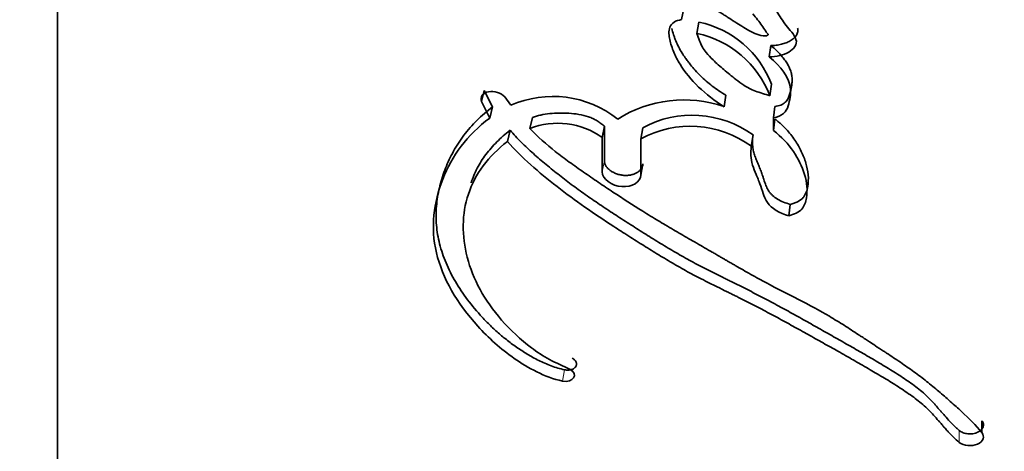
# Model space of a CAD drawing. Units: millimetres. Extents: x 0 to 2347, y 0 to 2666.
# Drawn here: x 1822 to 1835, y 492 to 497 of the extents above; entities that cross this region are included whole.
import ezdxf

# ---------------------------------------------------------------- set-up
doc = ezdxf.new("R2010")
doc.units = ezdxf.units.MM
doc.layers.add('DV6_Défaut', color=7, linetype='Continuous')
doc.layers.add('Défaut', color=7, linetype='Continuous')

# ---------------------------------------------------------------- blocks, each defined once
blk = doc.blocks.new('SE5')
at = {"layer": 'DV6_Défaut', "color": 7, "linetype": 'Continuous', "lineweight": 35}
for p, q in [((1822.258, 481.377), (1822.258, 512.448)), ((1830.464, 497.402), (1830.436, 497.256)), ((1830.663, 497.223), (1830.637, 497.076)), ((1831.605, 496.916), (1831.584, 496.768)), ((1827.85, 496.33), (1827.814, 496.185)), ((1827.85, 496.33), (1827.958, 496.112)), ((1831.613, 496.409), (1831.592, 496.26)), ((1828.198, 496.134), (1828.118, 496.244)), ((1831.015, 496.265), (1830.992, 496.116)), ((1827.814, 496.185), (1827.922, 495.966)), ((1827.958, 496.112), (1827.922, 495.966)), ((1831.658, 496.119), (1831.638, 495.97)), ((1828.48, 495.974), (1828.447, 495.828)), ((1831.638, 495.805), (1831.638, 495.97)), ((1831.658, 495.954), (1831.638, 495.805)), ((1828.187, 495.806), (1828.153, 495.66)), ((1829.424, 495.86), (1829.395, 495.712)), ((1829.424, 495.86), (1829.424, 495.41)), ((1829.928, 495.84), (1829.9, 495.692)), ((1829.395, 495.712), (1829.395, 495.263)), ((1829.9, 495.22), (1829.9, 495.692)), ((1831.371, 495.745), (1831.349, 495.596)), ((1829.927, 495.368), (1829.9, 495.22)), ((1831.857, 494.835), (1831.839, 494.685)), ((1834.37, 492.001), (1834.369, 491.846))]:
    blk.add_line(p, q, dxfattribs=at)
at = {"layer": 'DV6_Défaut', "color": 7, "linetype": 'Continuous', "lineweight": 18}
for p, q in [((1829.424, 495.41), (1829.395, 495.263)), ((1828.902, 492.669), (1828.876, 492.52)), ((1834.074, 491.873), (1834.072, 491.718))]:
    blk.add_line(p, q, dxfattribs=at)
at = {"layer": 'DV6_Défaut', "color": 7, "linetype": 'Continuous', "lineweight": 35}
for centre, radius, start, end in [((1830.402, 495.958), 1.292, 20.4324, 78.3446), ((1830.358, 495.783), 1.323, 21.153, 77.8215), ((1828.749, 494.883), 1.367, 51.5929, 113.7946), ((1830.464, 494.592), 1.613, 70.8838, 122.4266), ((1830.574, 494.644), 1.36, 54.1172, 118.3687), ((1828.813, 494.891), 1.007, 54.7135, 111.343), ((1830.55, 494.514), 1.346, 53.558, 118.8566)]:
    blk.add_arc(centre, radius, start, end, dxfattribs=at)
blk.add_ellipse((1822.258, 485.377), major_axis=(-22, 0), ratio=0.57735, start_param=0, end_param=3.691584, dxfattribs=at)
for points, knots in [([(1833.432, 484.116), (1834.275, 484.421), (1835.061, 484.83), (1836.841, 486.087), (1837.75, 487.043), (1838.9, 488.778), (1839.24, 489.418), (1839.895, 490.729), (1840.207, 491.401), (1841.095, 493.458), (1841.625, 494.889), (1843.023, 499.289), (1843.727, 502.42), (1844.214, 505.716)], [0, 0, 0, 0, 0.119299, 0.119299, 0.296889, 0.296889, 0.385684, 0.385684, 0.474478, 0.474478, 0.652068, 0.652068, 1, 1, 1, 1]), ([(1831.37, 497.331), (1831.412, 497.281), (1831.453, 497.228), (1831.503, 497.157), (1831.521, 497.126), (1831.545, 497.092), (1831.56, 497.077), (1831.575, 497.055), (1831.552, 497.045), (1831.495, 497.039), (1831.455, 497.051), (1831.383, 497.08), (1831.352, 497.096), (1831.284, 497.134), (1831.26, 497.148), (1831.189, 497.193), (1831.176, 497.202), (1831.09, 497.255), (1831.063, 497.273), (1831.031, 497.292), (1831.009, 497.307), (1830.978, 497.326), (1830.964, 497.335), (1830.896, 497.379), (1830.827, 497.425), (1830.663, 497.541), (1830.548, 497.636), (1830.453, 497.726)], [0, 0, 0, 0, 0.125, 0.125, 0.1875, 0.1875, 0.21875, 0.21875, 0.25, 0.25, 0.3125, 0.3125, 0.375, 0.375, 0.4375, 0.4375, 0.5, 0.5, 0.5625, 0.5625, 0.59375, 0.59375, 0.625, 0.625, 0.75, 0.75, 1, 1, 1, 1]), ([(1831.584, 496.768), (1831.677, 496.771), (1831.772, 496.792), (1831.906, 496.87), (1831.955, 496.932), (1831.913, 497.064), (1831.85, 497.118), (1831.757, 497.241), (1831.723, 497.302), (1831.681, 497.365)], [0, 0, 0, 0, 0.25, 0.25, 0.5, 0.5, 0.75, 0.75, 1, 1, 1, 1]), ([(1830.436, 497.256), (1830.355, 497.244), (1830.303, 497.213), (1830.271, 497.127), (1830.269, 497.106), (1830.27, 497.045), (1830.274, 497.024), (1830.287, 496.964), (1830.293, 496.942), (1830.313, 496.883), (1830.322, 496.857), (1830.355, 496.777), (1830.383, 496.723), (1830.543, 496.464), (1830.742, 496.27), (1830.992, 496.116)], [0, 0, 0, 0, 0.125, 0.125, 0.1875, 0.1875, 0.25, 0.25, 0.3125, 0.3125, 0.375, 0.375, 0.5, 0.5, 1, 1, 1, 1]), ([(1830.308, 497.141), (1830.314, 497.113), (1830.325, 497.073), (1830.344, 497.018), (1830.365, 496.964), (1830.396, 496.897), (1830.437, 496.824), (1830.478, 496.762), (1830.515, 496.711), (1830.558, 496.656), (1830.613, 496.592), (1830.682, 496.521), (1830.757, 496.451), (1830.836, 496.385), (1830.923, 496.323), (1830.985, 496.284), (1831.015, 496.265)], [0, 0, 0, 0, 0.083667, 0.125602, 0.167635, 0.251322, 0.33445, 0.400816, 0.450632, 0.500545, 0.584074, 0.667639, 0.750696, 0.833521, 0.916514, 1, 1, 1, 1]), ([(1831.605, 496.916), (1831.629, 496.917), (1831.676, 496.92), (1831.743, 496.932), (1831.805, 496.951), (1831.861, 496.978), (1831.9, 497.006), (1831.925, 497.031), (1831.94, 497.052), (1831.952, 497.074), (1831.959, 497.098), (1831.96, 497.122), (1831.956, 497.138), (1831.954, 497.146)], [0, 0, 0, 0, 0.124756, 0.249514, 0.374316, 0.499145, 0.624061, 0.68665, 0.749636, 0.812253, 0.875285, 0.93762, 1, 1, 1, 1]), ([(1830.637, 497.076), (1830.646, 497.044), (1830.664, 496.984), (1830.704, 496.9), (1830.761, 496.814), (1830.858, 496.715), (1830.99, 496.599), (1831.125, 496.488), (1831.255, 496.388), (1831.406, 496.313), (1831.528, 496.279), (1831.592, 496.26)], [0, 0, 0, 0, 0.09311, 0.175698, 0.248884, 0.354609, 0.499638, 0.653334, 0.750287, 0.866662, 1, 1, 1, 1]), ([(1831.658, 496.119), (1831.671, 496.122), (1831.698, 496.126), (1831.735, 496.137), (1831.768, 496.152), (1831.795, 496.173), (1831.815, 496.196), (1831.83, 496.221), (1831.842, 496.248), (1831.851, 496.274), (1831.858, 496.301), (1831.868, 496.338), (1831.877, 496.383), (1831.884, 496.439), (1831.884, 496.486), (1831.879, 496.523), (1831.872, 496.561), (1831.856, 496.608), (1831.83, 496.663), (1831.796, 496.717), (1831.756, 496.77), (1831.711, 496.82), (1831.661, 496.87), (1831.624, 496.9), (1831.605, 496.916)], [0, 0, 0, 0, 0.031469, 0.06291, 0.094383, 0.125862, 0.157308, 0.188748, 0.220273, 0.251567, 0.282768, 0.313941, 0.376237, 0.438592, 0.501392, 0.532853, 0.564074, 0.626192, 0.688477, 0.751221, 0.813488, 0.875477, 0.937539, 1, 1, 1, 1]), ([(1831.638, 495.97), (1831.758, 495.99), (1831.807, 496.048), (1831.843, 496.164), (1831.851, 496.201), (1831.862, 496.268), (1831.866, 496.31), (1831.851, 496.491), (1831.731, 496.65), (1831.584, 496.768)], [0, 0, 0, 0, 0.25, 0.25, 0.375, 0.375, 0.5, 0.5, 1, 1, 1, 1]), ([(1828.118, 496.244), (1828.074, 496.299), (1827.978, 496.326), (1827.833, 496.297), (1827.791, 496.243), (1827.814, 496.185)], [0, 0, 0, 0, 0.5, 0.5, 1, 1, 1, 1]), ([(1827.958, 496.112), (1827.887, 496.055), (1827.78, 495.969), (1827.663, 495.842), (1827.555, 495.709), (1827.441, 495.534), (1827.354, 495.349), (1827.3, 495.197), (1827.256, 495.042), (1827.22, 494.843), (1827.215, 494.638), (1827.232, 494.473), (1827.263, 494.307), (1827.33, 494.099), (1827.448, 493.853), (1827.604, 493.614), (1827.761, 493.422), (1827.902, 493.274), (1828.016, 493.166), (1828.138, 493.063), (1828.248, 492.981), (1828.34, 492.919), (1828.436, 492.859), (1828.561, 492.788), (1828.697, 492.729), (1828.813, 492.69), (1828.872, 492.676), (1828.902, 492.669)], [0, 0, 0, 0, 0.062658, 0.093871, 0.125129, 0.187916, 0.250244, 0.281303, 0.312365, 0.374736, 0.437456, 0.468577, 0.499631, 0.561957, 0.624617, 0.686823, 0.749229, 0.780615, 0.81187, 0.843066, 0.874338, 0.890059, 0.905775, 0.937069, 0.968504, 0.984237, 1, 1, 1, 1]), ([(1827.922, 495.966), (1827.622, 495.746), (1827.425, 495.47), (1827.187, 494.86), (1827.144, 494.535), (1827.301, 493.87), (1827.492, 493.539), (1827.903, 493.088), (1828.063, 492.943), (1828.422, 492.693), (1828.636, 492.572), (1828.876, 492.52)], [0, 0, 0, 0, 0.25, 0.25, 0.5, 0.5, 0.75, 0.75, 0.875, 0.875, 1, 1, 1, 1]), ([(1828.48, 495.974), (1828.498, 495.981), (1828.534, 495.993), (1828.608, 496.012), (1828.707, 496.028), (1828.811, 496.033), (1828.896, 496.033), (1828.981, 496.029), (1829.088, 496.018), (1829.196, 495.993), (1829.275, 495.96), (1829.329, 495.93), (1829.379, 495.896), (1829.409, 495.872), (1829.424, 495.86)], [0, 0, 0, 0, 0.06358, 0.124981, 0.249549, 0.374576, 0.436638, 0.498639, 0.623356, 0.748175, 0.811218, 0.873979, 0.936745, 1, 1, 1, 1]), ([(1831.857, 494.835), (1831.875, 494.84), (1831.909, 494.85), (1831.971, 494.877), (1832.023, 494.913), (1832.053, 494.959), (1832.069, 494.995), (1832.08, 495.032), (1832.096, 495.107), (1832.1, 495.223), (1832.073, 495.352), (1832.038, 495.454), (1832.005, 495.53), (1831.966, 495.605), (1831.92, 495.679), (1831.867, 495.751), (1831.806, 495.822), (1831.749, 495.879), (1831.705, 495.917), (1831.678, 495.938), (1831.665, 495.949), (1831.658, 495.954)], [0, 0, 0, 0, 0.032601, 0.062648, 0.125185, 0.156741, 0.188085, 0.219534, 0.25098, 0.375431, 0.500456, 0.5628, 0.624849, 0.686813, 0.748915, 0.811433, 0.87427, 0.937117, 0.968557, 0.984278, 1, 1, 1, 1]), ([(1827.676, 495.116), (1827.698, 495.182), (1827.752, 495.31), (1827.846, 495.461), (1827.938, 495.574), (1828.014, 495.655), (1828.096, 495.733), (1828.157, 495.782), (1828.187, 495.806)], [0, 0, 0, 0, 0.25022, 0.500669, 0.625156, 0.749657, 0.874509, 1, 1, 1, 1]), ([(1828.187, 495.806), (1828.21, 495.78), (1828.258, 495.728), (1828.359, 495.625), (1828.491, 495.5), (1828.659, 495.356), (1828.833, 495.216), (1829.012, 495.08), (1829.196, 494.948), (1829.385, 494.819), (1829.576, 494.692), (1829.738, 494.589), (1829.867, 494.506), (1829.965, 494.445), (1830.063, 494.384), (1830.193, 494.303), (1830.359, 494.204), (1830.527, 494.109), (1830.665, 494.035), (1830.77, 493.981), (1830.875, 493.928), (1830.963, 493.885), (1831.034, 493.85), (1831.104, 493.815), (1831.192, 493.772), (1831.297, 493.719), (1831.436, 493.648), (1831.607, 493.558), (1831.809, 493.449), (1832.009, 493.338), (1832.206, 493.227), (1832.403, 493.116), (1832.566, 493.024), (1832.695, 492.95), (1832.824, 492.876), (1832.984, 492.784), (1833.14, 492.689), (1833.263, 492.613), (1833.353, 492.554), (1833.441, 492.494), (1833.525, 492.431), (1833.591, 492.377), (1833.64, 492.331), (1833.688, 492.285), (1833.733, 492.238), (1833.776, 492.19), (1833.807, 492.154), (1833.838, 492.118), (1833.88, 492.07), (1833.933, 492.01), (1833.989, 491.951), (1834.036, 491.906), (1834.062, 491.884), (1834.074, 491.873)], [0, 0, 0, 0, 0.015457, 0.031485, 0.062722, 0.093849, 0.12494, 0.156034, 0.187156, 0.218319, 0.249526, 0.280768, 0.296391, 0.312011, 0.327628, 0.343239, 0.37444, 0.405619, 0.421209, 0.436806, 0.452409, 0.468016, 0.47582, 0.483624, 0.499227, 0.514825, 0.530415, 0.561588, 0.592763, 0.623911, 0.655031, 0.686132, 0.717218, 0.732758, 0.748293, 0.779356, 0.810417, 0.825956, 0.841512, 0.85711, 0.872786, 0.888605, 0.896572, 0.904529, 0.920432, 0.928388, 0.936346, 0.944305, 0.952265, 0.968177, 0.984076, 0.992322, 1, 1, 1, 1]), ([(1834.369, 491.846), (1834.287, 491.946), (1834.205, 492.027), (1834.051, 492.17), (1834.015, 492.201), (1833.924, 492.282), (1833.901, 492.302), (1833.858, 492.34), (1833.827, 492.367), (1833.756, 492.427), (1833.697, 492.476), (1833.594, 492.558), (1833.538, 492.601), (1833.42, 492.686), (1833.366, 492.724), (1833.24, 492.809), (1833.189, 492.844), (1833.104, 492.899), (1833.097, 492.904), (1833.066, 492.924), (1833.048, 492.935), (1832.989, 492.974), (1832.955, 492.997), (1832.917, 493.021), (1832.881, 493.045), (1832.825, 493.082), (1832.799, 493.099), (1832.779, 493.112), (1832.765, 493.121), (1832.723, 493.149), (1832.685, 493.173), (1832.631, 493.209), (1832.593, 493.233), (1832.506, 493.288), (1832.435, 493.332), (1832.122, 493.518), (1831.812, 493.665), (1831.481, 493.842), (1831.415, 493.878), (1831.269, 493.96), (1831.212, 493.992), (1831.121, 494.045), (1831.11, 494.051), (1831.077, 494.071), (1831.058, 494.081), (1831.028, 494.099), (1831.028, 494.098), (1831.012, 494.108), (1831.001, 494.114), (1830.962, 494.137), (1830.95, 494.144), (1830.925, 494.159), (1830.9, 494.173), (1830.866, 494.193), (1830.851, 494.202), (1830.808, 494.226), (1830.772, 494.247), (1830.699, 494.289), (1830.673, 494.304), (1830.593, 494.35), (1830.565, 494.366), (1830.463, 494.425), (1830.391, 494.466), (1830.296, 494.522), (1830.256, 494.546), (1830.188, 494.586), (1830.156, 494.605), (1830.065, 494.66), (1829.994, 494.703), (1829.792, 494.83), (1829.67, 494.909), (1829.469, 495.042), (1829.41, 495.081), (1829.31, 495.149), (1829.28, 495.17), (1829.215, 495.214), (1829.18, 495.238), (1829.124, 495.277), (1829.086, 495.303), (1829.028, 495.344), (1828.993, 495.369), (1828.904, 495.434), (1828.838, 495.483), (1828.666, 495.62), (1828.545, 495.726), (1828.447, 495.828)], [0, 0, 0, 0, 0.0625, 0.0625, 0.09375, 0.09375, 0.109375, 0.109375, 0.125, 0.125, 0.15625, 0.15625, 0.1875, 0.1875, 0.21875, 0.21875, 0.25, 0.25, 0.257813, 0.257813, 0.265625, 0.265625, 0.28125, 0.28125, 0.296875, 0.296875, 0.304688, 0.304688, 0.3125, 0.3125, 0.328125, 0.328125, 0.34375, 0.34375, 0.375, 0.375, 0.5, 0.5, 0.53125, 0.53125, 0.5625, 0.5625, 0.570313, 0.570313, 0.578125, 0.578125, 0.582031, 0.582031, 0.585938, 0.585938, 0.59375, 0.59375, 0.601562, 0.601562, 0.609375, 0.609375, 0.625, 0.625, 0.640625, 0.640625, 0.65625, 0.65625, 0.6875, 0.6875, 0.703125, 0.703125, 0.71875, 0.71875, 0.75, 0.75, 0.8125, 0.8125, 0.84375, 0.84375, 0.859375, 0.859375, 0.875, 0.875, 0.890625, 0.890625, 0.90625, 0.90625, 0.9375, 0.9375, 1, 1, 1, 1]), ([(1831.371, 495.745), (1831.368, 495.725), (1831.363, 495.685), (1831.363, 495.633), (1831.366, 495.592), (1831.373, 495.551), (1831.386, 495.5), (1831.404, 495.448), (1831.42, 495.407), (1831.433, 495.376), (1831.446, 495.346), (1831.462, 495.305), (1831.479, 495.264), (1831.493, 495.223), (1831.502, 495.197), (1831.508, 495.176), (1831.515, 495.156), (1831.523, 495.13), (1831.534, 495.099), (1831.547, 495.068), (1831.561, 495.038), (1831.579, 495.008), (1831.6, 494.979), (1831.635, 494.943), (1831.691, 494.903), (1831.77, 494.864), (1831.828, 494.845), (1831.857, 494.835)], [0, 0, 0, 0, 0.062431, 0.124428, 0.155348, 0.186288, 0.248439, 0.311047, 0.342389, 0.373734, 0.40508, 0.436426, 0.49911, 0.53046, 0.561824, 0.57751, 0.593196, 0.624559, 0.655904, 0.687244, 0.718638, 0.750011, 0.781179, 0.812458, 0.87484, 0.937388, 1, 1, 1, 1]), ([(1831.839, 494.685), (1831.91, 494.704), (1831.974, 494.733), (1832.047, 494.816), (1832.061, 494.868), (1832.088, 495.023), (1832.078, 495.12), (1832.013, 495.335), (1831.965, 495.432), (1831.835, 495.625), (1831.744, 495.722), (1831.638, 495.805)], [0, 0, 0, 0, 0.125, 0.125, 0.25, 0.25, 0.5, 0.5, 0.75, 0.75, 1, 1, 1, 1]), ([(1828.973, 492.674), (1828.889, 492.718), (1828.787, 492.758), (1828.622, 492.848), (1828.538, 492.904), (1828.329, 493.063), (1828.191, 493.191), (1827.849, 493.579), (1827.701, 493.858), (1827.553, 494.427), (1827.554, 494.707), (1827.729, 495.234), (1827.904, 495.468), (1828.153, 495.66)], [0, 0, 0, 0, 0.0625, 0.0625, 0.125, 0.125, 0.25, 0.25, 0.5, 0.5, 0.75, 0.75, 1, 1, 1, 1]), ([(1828.153, 495.66), (1828.344, 495.445), (1828.56, 495.258), (1828.924, 494.975), (1829.039, 494.891), (1829.296, 494.711), (1829.413, 494.633), (1829.583, 494.522), (1829.61, 494.505), (1829.675, 494.463), (1829.708, 494.442), (1829.779, 494.397), (1829.807, 494.379), (1829.876, 494.336), (1829.91, 494.314), (1829.969, 494.277), (1830.007, 494.253), (1830.068, 494.216), (1830.105, 494.193), (1830.198, 494.136), (1830.273, 494.091), (1830.398, 494.019), (1830.474, 493.976), (1830.604, 493.905), (1830.674, 493.869), (1830.822, 493.794), (1830.876, 493.767), (1830.971, 493.721), (1830.969, 493.721), (1830.987, 493.713), (1830.999, 493.707), (1831.043, 493.685), (1831.053, 493.68), (1831.08, 493.667), (1831.106, 493.654), (1831.141, 493.637), (1831.158, 493.629), (1831.203, 493.606), (1831.246, 493.585), (1831.31, 493.552), (1831.347, 493.533), (1831.453, 493.479), (1831.517, 493.445), (1831.66, 493.369), (1831.72, 493.336), (1831.863, 493.258), (1831.921, 493.226), (1832.064, 493.147), (1832.122, 493.114), (1832.261, 493.036), (1832.318, 493.004), (1832.425, 492.944), (1832.45, 492.93), (1832.515, 492.893), (1832.55, 492.873), (1832.622, 492.833), (1832.655, 492.813), (1832.711, 492.782), (1832.751, 492.759), (1832.811, 492.725), (1832.849, 492.703), (1832.914, 492.665), (1832.944, 492.647), (1833.002, 492.613), (1833.039, 492.591), (1833.102, 492.553), (1833.133, 492.535), (1833.221, 492.481), (1833.289, 492.438), (1833.401, 492.363), (1833.465, 492.318), (1833.57, 492.236), (1833.622, 492.191), (1833.719, 492.094), (1833.755, 492.054), (1833.809, 491.993), (1833.808, 491.994), (1833.818, 491.982), (1833.826, 491.974), (1833.852, 491.943), (1833.858, 491.937), (1833.874, 491.918), (1833.89, 491.9), (1833.911, 491.876), (1833.921, 491.865), (1833.948, 491.836), (1833.977, 491.806), (1834.019, 491.765), (1834.051, 491.736), (1834.072, 491.718)], [0, 0, 0, 0, 0.125, 0.125, 0.1875, 0.1875, 0.25, 0.25, 0.265625, 0.265625, 0.28125, 0.28125, 0.296875, 0.296875, 0.3125, 0.3125, 0.328125, 0.328125, 0.34375, 0.34375, 0.375, 0.375, 0.40625, 0.40625, 0.4375, 0.4375, 0.46875, 0.46875, 0.472656, 0.472656, 0.476562, 0.476562, 0.484375, 0.484375, 0.492188, 0.492188, 0.5, 0.5, 0.515625, 0.515625, 0.53125, 0.53125, 0.5625, 0.5625, 0.59375, 0.59375, 0.625, 0.625, 0.65625, 0.65625, 0.6875, 0.6875, 0.703125, 0.703125, 0.71875, 0.71875, 0.734375, 0.734375, 0.75, 0.75, 0.765625, 0.765625, 0.78125, 0.78125, 0.796875, 0.796875, 0.8125, 0.8125, 0.84375, 0.84375, 0.875, 0.875, 0.90625, 0.90625, 0.9375, 0.9375, 0.941406, 0.941406, 0.945313, 0.945313, 0.953125, 0.953125, 0.960938, 0.960938, 0.96875, 0.96875, 0.984375, 0.984375, 1, 1, 1, 1]), ([(1831.349, 495.596), (1831.337, 495.511), (1831.339, 495.438), (1831.38, 495.307), (1831.393, 495.273), (1831.417, 495.215), (1831.418, 495.212), (1831.431, 495.18), (1831.434, 495.173), (1831.441, 495.158), (1831.447, 495.143), (1831.455, 495.122), (1831.458, 495.113), (1831.475, 495.069), (1831.491, 495.015), (1831.515, 494.945), (1831.535, 494.896), (1831.61, 494.783), (1831.723, 494.721), (1831.839, 494.685)], [0, 0, 0, 0, 0.25, 0.25, 0.375, 0.375, 0.40625, 0.40625, 0.4375, 0.4375, 0.46875, 0.46875, 0.5, 0.5, 0.625, 0.625, 0.75, 0.75, 1, 1, 1, 1]), ([(1829.424, 495.41), (1829.425, 495.399), (1829.427, 495.376), (1829.441, 495.342), (1829.465, 495.31), (1829.497, 495.281), (1829.536, 495.256), (1829.581, 495.236), (1829.629, 495.222), (1829.679, 495.215), (1829.729, 495.215), (1829.776, 495.222), (1829.819, 495.235), (1829.856, 495.253), (1829.887, 495.277), (1829.909, 495.304), (1829.924, 495.335), (1829.926, 495.357), (1829.927, 495.368)], [0, 0, 0, 0, 0.062526, 0.125186, 0.187441, 0.250032, 0.312288, 0.374699, 0.437188, 0.499419, 0.561994, 0.624393, 0.686889, 0.749543, 0.81193, 0.874685, 0.937047, 1, 1, 1, 1]), ([(1829.395, 495.263), (1829.395, 495.169), (1829.518, 495.078), (1829.785, 495.059), (1829.9, 495.128), (1829.9, 495.22)], [0, 0, 0, 0, 0.5, 0.5, 1, 1, 1, 1]), ([(1828.902, 492.669), (1828.91, 492.668), (1828.925, 492.665), (1828.948, 492.665), (1828.97, 492.666), (1828.99, 492.671), (1829.009, 492.678), (1829.025, 492.687), (1829.039, 492.698), (1829.049, 492.711), (1829.056, 492.725), (1829.059, 492.739), (1829.058, 492.755), (1829.054, 492.77), (1829.045, 492.785), (1829.033, 492.799), (1829.018, 492.812), (1829.006, 492.819), (1829, 492.823)], [0, 0, 0, 0, 0.0624, 0.124902, 0.187321, 0.249979, 0.312423, 0.375179, 0.437641, 0.500423, 0.562885, 0.625622, 0.688063, 0.750708, 0.813102, 0.87567, 0.937848, 1, 1, 1, 1]), ([(1834.074, 491.873), (1834.082, 491.868), (1834.096, 491.857), (1834.123, 491.844), (1834.154, 491.835), (1834.186, 491.829), (1834.22, 491.828), (1834.253, 491.831), (1834.285, 491.838), (1834.314, 491.849), (1834.339, 491.862), (1834.36, 491.879), (1834.376, 491.898), (1834.387, 491.918), (1834.391, 491.939), (1834.39, 491.961), (1834.383, 491.982), (1834.374, 491.995), (1834.37, 492.001)], [0, 0, 0, 0, 0.062378, 0.124835, 0.186943, 0.249399, 0.311488, 0.374001, 0.436327, 0.49886, 0.56153, 0.624027, 0.686875, 0.749365, 0.812227, 0.874652, 0.937469, 1, 1, 1, 1]), ([(1834.072, 491.718), (1834.129, 491.671), (1834.239, 491.661), (1834.387, 491.727), (1834.412, 491.795), (1834.369, 491.846)], [0, 0, 0, 0, 0.5, 0.5, 1, 1, 1, 1])]:
    blk.add_open_spline(points, degree=3, knots=knots, dxfattribs=at)
blk.add_open_spline([(1828.876, 492.52), (1829.013, 492.491), (1829.092, 492.612), (1828.973, 492.674)], degree=3, dxfattribs=at)

msp = doc.modelspace()

# ---------------------------------------------------------------- block references
at = {"layer": 'Défaut'}
msp.add_blockref('SE5', (0, 0), dxfattribs=at)

doc.saveas('drawing.dxf')
